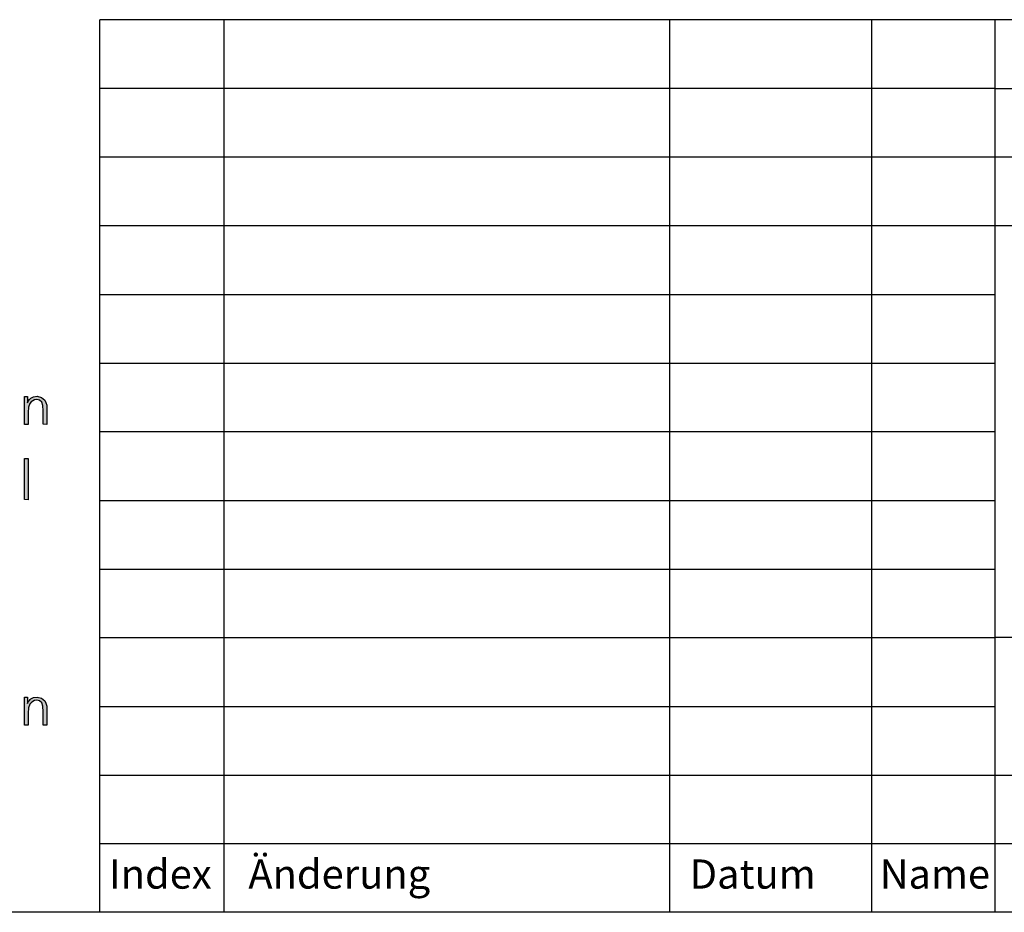
# Model space of a CAD drawing. Units: millimetres. Extents: x -111 to 7025, y -17 to 5200.
# Drawn here: x 3635 to 4696, y 89 to 1052 of the extents above; entities that cross this region are included whole.
import ezdxf

# ---------------------------------------------------------------- set-up
doc = ezdxf.new("R2010")
doc.units = ezdxf.units.MM
doc.layers.add('1', color=7, linetype='Continuous')
doc.styles.add('CONVERTER_12', font='txt.shx', dxfattribs={"width": 0.81})
doc.styles.add('CONVERTER_13', font='txt.shx', dxfattribs={"width": 0.9})
doc.styles.add('CONVERTER_14', font='txt.shx', dxfattribs={"width": 0.765})

# ---------------------------------------------------------------- blocks, each defined once
blk = doc.blocks.new('Kopf', base_point=(389.806, -88.448))
at = {"layer": '1', "color": 7, "linetype": 'Continuous'}
for p, q in [((397.667, 60.095), (212.667, 60.095)), ((212.667, 5.095), (212.667, 60.095)), ((267.807, 5.095), (267.807, 60.095)), ((267.807, 55.864), (311.187, 55.864)), ((397.667, 47.402), (267.807, 47.402)), ((311.187, 22.018), (267.807, 22.018)), ((397.667, 5.095), (212.667, 5.095))]:
    blk.add_line(p, q, dxfattribs=at)
at = {"layer": '1', "color": 2, "linetype": 'Continuous'}
for p, q in [((220.287, 60.095), (220.287, 5.095)), ((247.747, 60.095), (247.747, 5.095)), ((260.187, 60.095), (260.187, 5.095)), ((267.807, 55.864), (212.667, 55.864)), ((311.187, 51.633), (212.667, 51.633)), ((267.807, 47.402), (212.667, 47.402)), ((212.667, 43.171), (267.807, 43.171)), ((212.667, 38.941), (267.807, 38.941)), ((212.667, 34.716), (267.807, 34.716)), ((212.667, 30.479), (267.807, 30.479)), ((212.667, 26.248), (267.807, 26.248)), ((212.667, 22.018), (267.807, 22.018)), ((212.667, 17.787), (267.807, 17.787)), ((212.667, 13.556), (311.187, 13.556)), ((397.667, 9.325), (212.667, 9.325))]:
    blk.add_line(p, q, dxfattribs=at)
at = {"layer": '1', "color": 2, "char_height": 1.8, "line_spacing_factor": 1.320528}
for s, insert, attachment_point, style in [('Index', (216.387, 7.22), 5, 'CONVERTER_14'), ('Änderung', (221.805, 7.22), 4, 'CONVERTER_13'), ('Datum', (252.867, 7.22), 5, 'CONVERTER_13'), ('Name', (264.087, 7.22), 5, 'CONVERTER_12')]:
    blk.add_mtext(s, dxfattribs=dict(at, insert=insert, attachment_point=attachment_point, style=style))
blk = doc.blocks.new('_tb_frame_A3QV', base_point=(2.667, 5.095))
at = {"layer": '1', "color": 7, "linetype": 'Continuous'}
blk.add_line((397.667, 5.095), (2.667, 5.095), dxfattribs=at)
blk.add_blockref('Kopf', (389.806, -88.448))

msp = doc.modelspace()

# ---------------------------------------------------------------- hatches: boundary and pattern name
at = {"layer": '1', "linetype": 'Continuous'}
for points in [[(3664.55, 615.06), (3660.59, 615.34), (3660.59, 629.75), (3660.02, 635.57), (3658.89, 639.17), (3656.62, 641.39), (3653.51, 642.22), (3651.25, 641.67), (3649.27, 640.84), (3647.57, 639.45), (3646.16, 637.79), (3644.74, 633.91), (3644.46, 628.09), (3644.46, 625.32), (3644.46, 621.44), (3644.17, 617.56), (3644.17, 615.06), (3640.5, 615.06), (3640.5, 640.56), (3640.21, 641.67), (3640.21, 645.27), (3643.61, 645.27), (3643.61, 638.62), (3644.17, 640.28), (3645.59, 641.94), (3646.44, 642.78), (3647.29, 643.61), (3650.12, 644.99), (3654.08, 645.55), (3658.61, 644.44), (3662.28, 641.39), (3663.42, 638.9), (3664.26, 635.85), (3664.26, 634.46), (3664.26, 632.24), (3664.26, 631.41), (3664.55, 630.58), (3664.55, 629.47), (3664.55, 628.92), (3664.55, 627.53), (3664.55, 625.32), (3664.55, 623.1), (3664.55, 621.71), (3664.55, 617.83)], [(3644.46, 578.62), (3644.46, 534), (3640.5, 534.27), (3640.5, 578.62)], [(3664.55, 290.8), (3660.59, 291.07), (3660.59, 305.49), (3660.02, 311.31), (3658.89, 314.91), (3656.62, 317.13), (3653.51, 317.96), (3651.25, 317.4), (3649.27, 316.57), (3647.57, 315.19), (3646.16, 313.52), (3644.74, 309.64), (3644.46, 303.82), (3644.46, 301.05), (3644.46, 297.17), (3644.17, 293.29), (3644.17, 290.8), (3640.5, 290.8), (3640.5, 316.29), (3640.21, 317.4), (3640.21, 321.01), (3643.61, 321.01), (3643.61, 314.35), (3644.17, 316.02), (3645.59, 317.68), (3646.44, 318.51), (3647.29, 319.34), (3650.12, 320.73), (3654.08, 321.28), (3658.61, 320.17), (3662.28, 317.13), (3663.42, 314.63), (3664.26, 311.58), (3664.26, 310.2), (3664.26, 307.98), (3664.26, 307.15), (3664.55, 306.32), (3664.55, 305.21), (3664.55, 304.65), (3664.55, 303.27), (3664.55, 301.05), (3664.55, 298.83), (3664.55, 297.45), (3664.55, 293.57)]]:
    msp.add_hatch(color=3, dxfattribs=at).paths.add_polyline_path(points)

# ---------------------------------------------------------------- linework, layer by layer
at = {"layer": '1', "color": 3, "linetype": 'Continuous'}
for p, q in [((3640.21, 645.27), (3643.61, 645.27)), ((3640.21, 641.67), (3640.21, 645.27)), ((3640.5, 640.56), (3640.21, 641.67)), ((3640.5, 615.06), (3640.5, 640.56)), ((3643.61, 645.27), (3643.61, 638.62)), ((3643.61, 638.62), (3644.17, 640.28)), ((3644.17, 640.28), (3645.59, 641.94)), ((3646.16, 637.79), (3644.74, 633.91)), ((3645.59, 641.94), (3646.44, 642.78)), ((3647.57, 639.45), (3646.16, 637.79)), ((3646.44, 642.78), (3647.29, 643.61)), ((3647.29, 643.61), (3650.12, 644.99)), ((3649.27, 640.84), (3647.57, 639.45)), ((3651.25, 641.67), (3649.27, 640.84)), ((3650.12, 644.99), (3654.08, 645.55)), ((3653.51, 642.22), (3651.25, 641.67)), ((3656.62, 641.39), (3653.51, 642.22)), ((3654.08, 645.55), (3658.61, 644.44)), ((3658.89, 639.17), (3656.62, 641.39)), ((3658.61, 644.44), (3662.28, 641.39)), ((3660.02, 635.57), (3658.89, 639.17)), ((3662.28, 641.39), (3663.42, 638.9)), ((3663.42, 638.9), (3664.26, 635.85)), ((3644.74, 633.91), (3644.46, 628.09)), ((3644.46, 628.09), (3644.46, 625.32)), ((3660.59, 629.75), (3660.02, 635.57)), ((3660.59, 615.34), (3660.59, 629.75)), ((3664.26, 635.85), (3664.26, 634.46)), ((3664.26, 634.46), (3664.26, 632.24)), ((3664.26, 632.24), (3664.26, 631.41)), ((3664.26, 631.41), (3664.55, 630.58)), ((3664.55, 630.58), (3664.55, 629.47)), ((3664.55, 629.47), (3664.55, 628.92)), ((3664.55, 628.92), (3664.55, 627.53)), ((3664.55, 627.53), (3664.55, 625.32)), ((3644.46, 621.44), (3644.17, 617.56)), ((3644.17, 617.56), (3644.17, 615.06)), ((3644.46, 625.32), (3644.46, 621.44)), ((3664.55, 625.32), (3664.55, 623.1)), ((3664.55, 623.1), (3664.55, 621.71)), ((3664.55, 621.71), (3664.55, 617.83)), ((3664.55, 617.83), (3664.55, 615.06)), ((3644.17, 615.06), (3640.5, 615.06)), ((3664.55, 615.06), (3660.59, 615.34)), ((3640.5, 578.62), (3644.46, 578.62)), ((3640.5, 534.27), (3640.5, 578.62)), ((3644.46, 578.62), (3644.46, 534)), ((3644.46, 534), (3640.5, 534.27)), ((3640.21, 321.01), (3643.61, 321.01)), ((3640.21, 317.4), (3640.21, 321.01)), ((3643.61, 321.01), (3643.61, 314.35)), ((3645.59, 317.68), (3646.44, 318.51)), ((3646.44, 318.51), (3647.29, 319.34)), ((3647.29, 319.34), (3650.12, 320.73)), ((3650.12, 320.73), (3654.08, 321.28)), ((3654.08, 321.28), (3658.61, 320.17)), ((3658.61, 320.17), (3662.28, 317.13)), ((3640.5, 316.29), (3640.21, 317.4)), ((3640.5, 290.8), (3640.5, 316.29)), ((3643.61, 314.35), (3644.17, 316.02)), ((3644.17, 316.02), (3645.59, 317.68)), ((3644.74, 309.64), (3644.46, 303.82)), ((3646.16, 313.52), (3644.74, 309.64)), ((3647.57, 315.19), (3646.16, 313.52)), ((3649.27, 316.57), (3647.57, 315.19)), ((3651.25, 317.4), (3649.27, 316.57)), ((3653.51, 317.96), (3651.25, 317.4)), ((3656.62, 317.13), (3653.51, 317.96)), ((3658.89, 314.91), (3656.62, 317.13)), ((3660.02, 311.31), (3658.89, 314.91)), ((3660.59, 305.49), (3660.02, 311.31)), ((3662.28, 317.13), (3663.42, 314.63)), ((3663.42, 314.63), (3664.26, 311.58)), ((3664.26, 311.58), (3664.26, 310.2)), ((3664.26, 310.2), (3664.26, 307.98)), ((3664.26, 307.98), (3664.26, 307.15)), ((3644.46, 297.17), (3644.17, 293.29)), ((3644.46, 303.82), (3644.46, 301.05)), ((3644.46, 301.05), (3644.46, 297.17)), ((3660.59, 291.07), (3660.59, 305.49)), ((3664.26, 307.15), (3664.55, 306.32)), ((3664.55, 306.32), (3664.55, 305.21)), ((3664.55, 305.21), (3664.55, 304.65)), ((3664.55, 304.65), (3664.55, 303.27)), ((3664.55, 303.27), (3664.55, 301.05)), ((3664.55, 301.05), (3664.55, 298.83)), ((3664.55, 298.83), (3664.55, 297.45)), ((3664.55, 297.45), (3664.55, 293.57)), ((3644.17, 290.8), (3640.5, 290.8)), ((3644.17, 293.29), (3644.17, 290.8)), ((3664.55, 290.8), (3660.59, 291.07)), ((3664.55, 293.57), (3664.55, 290.8))]:
    msp.add_line(p, q, dxfattribs=at)

# ---------------------------------------------------------------- block references
at = {"xscale": 17.5, "yscale": 17.5, "zscale": 17.5}
msp.add_blockref('_tb_frame_A3QV', (46.68, 89.15), dxfattribs=at)

doc.saveas('drawing.dxf')
